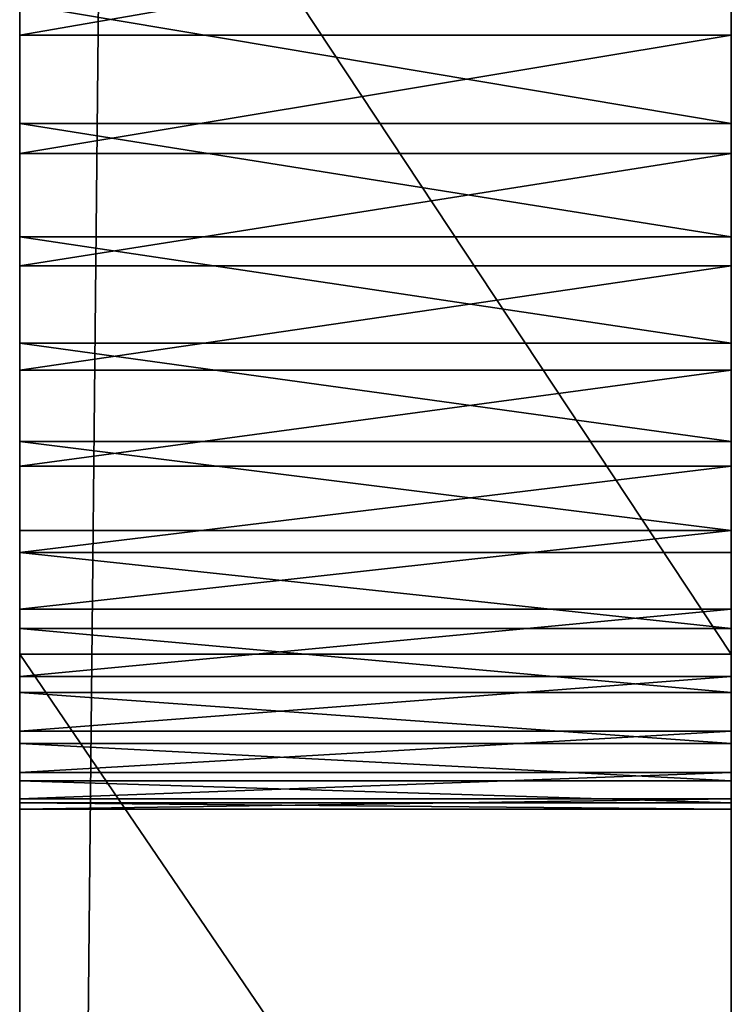
# Model space of a CAD drawing. Units: millimetres. Extents: x -1300 to 772, y -752 to 1360.
# Drawn here: x 729 to 749, y -496 to -468 of the extents above; entities that cross this region are included whole.
import ezdxf

# ---------------------------------------------------------------- set-up
doc = ezdxf.new("R2010")
doc.units = ezdxf.units.MM
doc.layers.get('0').update_dxf_attribs({"true_color": 0xff5454})

# ---------------------------------------------------------------- blocks, each defined once
blk = doc.blocks.new('Group_7')
for p, q in [((-10, 0), (-10, 1478.617)), ((5, 0), (5, 1478.617)), ((-10, 172.496, 335.864), (-10, 149.838, 330.762)), ((5, 172.496, 335.864), (5, 149.838, 330.762)), ((-10, 162.878, 280.302), (-10, 165.486, 280.532)), ((5, 162.878, 280.302), (5, 165.486, 280.532)), ((-10, 163.534, 240.618), (-10, 161.021, 241.106)), ((5, 163.534, 240.618), (5, 161.021, 241.106)), ((-10, 162.878, 280.302), (5, 162.878, 280.302)), ((-10, 160.383, 279.725), (-10, 162.878, 280.302)), ((5, 160.383, 279.725), (5, 162.878, 280.302)), ((-10, 161.021, 241.106), (5, 161.021, 241.106)), ((-10, 161.021, 241.106), (-10, 158.632, 241.922)), ((5, 161.021, 241.106), (5, 158.632, 241.922)), ((-10, 160.383, 279.725), (5, 160.383, 279.725)), ((-10, 158.023, 278.823), (-10, 160.383, 279.725)), ((5, 158.023, 278.823), (5, 160.383, 279.725)), ((-10, 158.632, 241.922), (5, 158.632, 241.922)), ((-10, 158.632, 241.922), (-10, 156.391, 243.043)), ((5, 158.632, 241.922), (5, 156.391, 243.043)), ((-10, 158.023, 278.823), (5, 158.023, 278.823)), ((-10, 155.82, 277.623), (-10, 158.023, 278.823)), ((5, 155.82, 277.623), (5, 158.023, 278.823)), ((-10, 156.391, 243.043), (5, 156.391, 243.043)), ((-10, 156.391, 243.043), (-10, 154.32, 244.446)), ((5, 156.391, 243.043), (5, 154.32, 244.446)), ((-10, 155.82, 277.623), (5, 155.82, 277.623)), ((-10, 153.797, 276.147), (-10, 155.82, 277.623)), ((5, 153.797, 276.147), (5, 155.82, 277.623)), ((-10, 154.32, 244.446), (5, 154.32, 244.446)), ((-10, 154.32, 244.446), (-10, 152.444, 246.106)), ((5, 154.32, 244.446), (5, 152.444, 246.106)), ((-10, 153.797, 276.147), (5, 153.797, 276.147)), ((-10, 151.976, 274.421), (-10, 153.797, 276.147)), ((5, 151.976, 274.421), (5, 153.797, 276.147)), ((-10, 152.444, 246.106), (5, 152.444, 246.106)), ((-10, 152.444, 246.106), (-10, 150.785, 248)), ((5, 152.444, 246.106), (5, 150.785, 248)), ((-10, 151.976, 274.421), (5, 151.976, 274.421)), ((-10, 150.381, 272.468), (-10, 151.976, 274.421)), ((5, 150.381, 272.468), (5, 151.976, 274.421)), ((-10, 150.785, 248), (5, 150.785, 248)), ((-10, 150.785, 248), (-10, 149.367, 250.105)), ((5, 150.785, 248), (5, 149.367, 250.105)), ((-10, 150.381, 272.468), (5, 150.381, 272.468)), ((-10, 149.033, 270.314), (-10, 150.381, 272.468)), ((5, 149.033, 270.314), (5, 150.381, 272.468)), ((-10, 149.838, 330.762), (5, 149.838, 330.762)), ((-10, 149.838, 330.762), (-10, 127.812, 324.977)), ((5, 149.838, 330.762), (5, 127.812, 324.977)), ((-10, 149.367, 250.105), (5, 149.367, 250.105)), ((-10, 149.367, 250.105), (-10, 148.213, 252.398)), ((5, 149.367, 250.105), (5, 148.213, 252.398)), ((-10, 149.033, 270.314), (5, 149.033, 270.314)), ((-10, 147.955, 267.982), (-10, 149.033, 270.314)), ((5, 147.955, 267.982), (5, 149.033, 270.314)), ((-10, 148.213, 252.398), (5, 148.213, 252.398)), ((-10, 148.213, 252.398), (-10, 147.347, 254.854)), ((5, 148.213, 252.398), (5, 147.347, 254.854)), ((-10, 147.955, 267.982), (5, 147.955, 267.982)), ((-10, 147.171, 265.496), (-10, 147.955, 267.982)), ((5, 147.171, 265.496), (5, 147.955, 267.982)), ((-10, 147.347, 254.854), (5, 147.347, 254.854)), ((-10, 147.347, 254.854), (-10, 146.792, 257.45)), ((5, 147.347, 254.854), (5, 146.792, 257.45)), ((-10, 147.171, 265.496), (5, 147.171, 265.496)), ((-10, 146.702, 262.882), (-10, 147.171, 265.496)), ((5, 146.702, 262.882), (5, 147.171, 265.496)), ((-10, 146.792, 257.45), (5, 146.792, 257.45)), ((-10, 146.792, 257.45), (-10, 146.571, 260.162)), ((-10, 146.702, 262.882), (5, 146.702, 262.882)), ((-10, 146.571, 260.162), (-10, 146.702, 262.882)), ((5, 146.792, 257.45), (5, 146.571, 260.162)), ((5, 146.571, 260.162), (5, 146.702, 262.882)), ((-10, 146.571, 260.162), (5, 146.571, 260.162))]:
    blk.add_line(p, q)
at = {"color": 76, "true_color": 0x428d12}
mesh = blk.add_polyface(dxfattribs=at)
corners = [(-10, 443.521, 297.313), (-10, 442.945, 344.856), (-10, 458.431, 341.155), (-10, 445.91, 296.497), (-10, 448.152, 295.376), (-10, 450.222, 293.973), (-10, 452.099, 292.313), (-10, 453.758, 290.419), (-10, 455.176, 288.314), (-10, 456.33, 286.021), (-10, 457.196, 283.565), (-10, 457.751, 280.969), (-10, 457.971, 278.257), (-10, 519.405, 319.779), (-10, 525.649, 252.321), (-10, 525.518, 249.602), (-10, 534.739, 313.297), (-10, 526.117, 254.936), (-10, 526.902, 257.422), (-10, 527.979, 259.754), (-10, 529.327, 261.908), (-10, 0), (-10, 84.39, 210.303), (-10, 1478.617), (-10, 747.296, 145.385), (-10, 269.982, 277.802), (-10, 336.513, 269.308), (-10, 339.026, 268.821), (-10, 341.639, 268.684), (-10, 344.247, 268.914), (-10, 346.742, 269.491), (-10, 349.102, 270.393), (-10, 351.305, 271.593), (-10, 353.328, 273.069), (-10, 355.149, 274.795), (-10, 356.744, 276.747), (-10, 358.092, 278.902), (-10, 359.17, 281.234), (-10, 359.954, 283.72), (-10, 431.542, 259.328), (-10, 537.579, 231.362), (-10, 452.566, 263.998), (-10, 454.162, 265.951), (-10, 455.51, 268.105), (-10, 456.587, 270.437), (-10, 535.338, 232.483), (-10, 457.372, 272.923), (-10, 457.841, 275.537), (-10, 533.267, 233.886), (-10, 531.39, 235.546), (-10, 529.731, 237.44), (-10, 528.313, 239.545), (-10, 473.754, 336.696), (-10, 527.159, 241.837), (-10, 488.979, 331.58), (-10, 526.293, 244.294), (-10, 504.173, 325.907), (-10, 525.738, 246.89)]
mesh.append_faces([[corners[k] for k in face] for face in [(0, 2, 3), (3, 2, 4), (4, 2, 5), (5, 2, 6), (6, 2, 7), (7, 2, 8), (8, 2, 9), (9, 2, 10), (10, 2, 11), (11, 2, 12), (14, 16, 17), (17, 16, 18), (18, 16, 19), (19, 16, 20), (21, 22, 23), (40, 44, 45), (45, 12, 48), (48, 12, 49), (49, 12, 50), (50, 2, 51), (51, 52, 53), (53, 54, 55), (55, 56, 57), (57, 13, 15)]], dxfattribs={"vtx0": -1, "vtx1": -1, "color": 76})
mesh.append_faces([[corners[k] for k in face] for face in [(24, 25, 26), (24, 38, 39), (50, 12, 2)]], dxfattribs={"vtx0": -1, "vtx1": -1, "vtx2": -1, "color": 76})
mesh.append_faces([[corners[k] for k in face] for face in [(0, 1, 2), (13, 14, 15), (14, 13, 16), (24, 26, 27), (24, 27, 28), (24, 28, 29), (24, 29, 30), (24, 30, 31), (24, 31, 32), (24, 32, 33), (24, 33, 34), (24, 34, 35), (24, 35, 36), (24, 36, 37), (24, 37, 38), (40, 41, 42), (40, 42, 43), (40, 43, 44), (45, 44, 46), (45, 46, 47), (45, 47, 12), (51, 2, 52), (53, 52, 54), (55, 54, 56), (57, 56, 13)]], dxfattribs={"vtx0": -1, "vtx2": -1, "color": 76})
mesh = blk.add_polyface(dxfattribs=at)
corners = [(-10, 529.327, 261.908), (-10, 534.739, 313.297), (-10, 530.923, 263.861), (-10, 532.743, 265.587), (-10, 534.766, 267.062), (-10, 565.985, 299.675), (-10, 536.969, 268.263), (-10, 539.33, 269.164), (-10, 541.825, 269.742), (-10, 544.432, 269.971), (-10, 547.046, 269.835), (-10, 549.558, 269.347), (-10, 551.947, 268.531), (-10, 554.189, 267.41), (-10, 556.259, 266.007), (-10, 558.136, 264.347), (-10, 559.795, 262.453), (-10, 561.213, 260.348), (-10, 562.367, 258.056), (-10, 563.233, 255.599), (-10, 563.788, 253.003), (-10, 564.009, 250.291), (-10, 1478.617), (-10, 84.39, 210.303), (-10, 87.004, 210.167), (-10, 89.611, 210.397), (-10, 92.106, 210.974), (-10, 94.466, 211.876), (-10, 96.67, 213.076), (-10, 98.693, 214.552), (-10, 100.513, 216.278), (-10, 102.109, 218.23), (-10, 103.456, 220.385), (-10, 104.534, 222.717), (-10, 105.318, 225.203), (-10, 105.787, 227.817), (-10, 105.918, 230.536), (-10, 163.534, 240.618), (-10, 749.781, 144.762), (-10, 266.173, 265.496), (-10, 747.296, 145.385), (-10, 431.542, 259.328), (-10, 433.931, 258.512), (-10, 436.444, 258.024), (-10, 439.057, 257.887), (-10, 441.664, 258.117), (-10, 444.159, 258.694), (-10, 446.52, 259.596), (-10, 448.723, 260.796), (-10, 450.746, 262.272), (-10, 452.566, 263.998), (-10, 744.951, 146.329), (-10, 537.579, 231.362), (-10, 640.318, 192.574), (-10, 550.196, 230.729), (-10, 552.557, 231.63), (-10, 554.76, 232.831), (-10, 556.783, 234.306), (-10, 558.603, 236.032), (-10, 560.199, 237.985), (-10, 638.135, 193.814), (-10, 561.547, 240.139), (-10, 562.624, 242.471), (-10, 632.783, 199.066)]
mesh.append_faces([[corners[k] for k in face] for face in [(0, 1, 2), (2, 1, 3), (3, 1, 4), (4, 5, 6), (6, 5, 7), (7, 5, 8), (8, 5, 9), (9, 5, 10), (10, 5, 11), (11, 5, 12), (12, 5, 13), (13, 5, 14), (14, 5, 15), (15, 5, 16), (16, 5, 17), (17, 5, 18), (18, 5, 19), (19, 5, 20), (20, 5, 21), (38, 39, 40)]], dxfattribs={"vtx0": -1, "vtx1": -1, "color": 76})
mesh.append_faces([[corners[k] for k in face] for face in [(22, 36, 37), (51, 50, 52), (63, 21, 5)]], dxfattribs={"vtx0": -1, "vtx1": -1, "vtx2": -1, "color": 76})
mesh.append_faces([[corners[k] for k in face] for face in [(4, 1, 5), (22, 23, 24), (22, 24, 25), (22, 25, 26), (22, 26, 27), (22, 27, 28), (22, 28, 29), (22, 29, 30), (22, 30, 31), (22, 31, 32), (22, 32, 33), (22, 33, 34), (22, 34, 35), (22, 35, 36), (40, 41, 42), (40, 42, 43), (40, 43, 44), (40, 44, 45), (40, 45, 46), (40, 46, 47), (40, 47, 48), (40, 48, 49), (40, 49, 50), (53, 54, 55), (53, 55, 56), (53, 56, 57), (53, 57, 58), (53, 58, 59), (60, 59, 61), (60, 61, 62)]], dxfattribs={"vtx0": -1, "vtx2": -1, "color": 76})
mesh = blk.add_polyface(dxfattribs=at)
corners = [(5, 1478.617), (-10, 0), (-10, 1478.617), (5, 0)]
mesh.append_faces([[corners[k] for k in face] for face in [(0, 1, 2), (1, 0, 3)]], dxfattribs={"vtx0": -1, "color": 76})
mesh = blk.add_polyface(dxfattribs=at)
corners = [(5, 84.39, 210.303), (5, 0), (5, 1478.617), (5, 269.982, 277.802), (5, 747.296, 145.385), (5, 336.513, 269.308), (5, 339.026, 268.821), (5, 341.639, 268.684), (5, 344.247, 268.914), (5, 346.742, 269.491), (5, 349.102, 270.393), (5, 351.305, 271.593), (5, 353.328, 273.069), (5, 355.149, 274.795), (5, 356.744, 276.747), (5, 358.092, 278.902), (5, 359.17, 281.234), (5, 359.954, 283.72), (5, 431.542, 259.328), (5, 452.566, 263.998), (5, 537.579, 231.362), (5, 454.162, 265.951), (5, 455.51, 268.105), (5, 456.587, 270.437), (5, 535.338, 232.483), (5, 457.372, 272.923), (5, 457.841, 275.537), (5, 457.971, 278.257), (5, 533.267, 233.886), (5, 531.39, 235.546), (5, 529.731, 237.44), (5, 458.431, 341.155), (5, 528.313, 239.545), (5, 473.754, 336.696), (5, 527.159, 241.837), (5, 488.979, 331.58), (5, 526.293, 244.294), (5, 504.173, 325.907), (5, 525.738, 246.89), (5, 519.405, 319.779), (5, 525.518, 249.602), (5, 525.649, 252.321), (5, 534.739, 313.297), (5, 526.117, 254.936), (5, 526.902, 257.422), (5, 527.979, 259.754), (5, 529.327, 261.908), (5, 442.945, 344.856), (5, 443.521, 297.313), (5, 445.91, 296.497), (5, 448.152, 295.376), (5, 450.222, 293.973), (5, 452.099, 292.313), (5, 453.758, 290.419), (5, 455.176, 288.314), (5, 456.33, 286.021), (5, 457.196, 283.565), (5, 457.751, 280.969)]
mesh.append_faces([[corners[k] for k in face] for face in [(5, 4, 6), (6, 4, 7), (7, 4, 8), (8, 4, 9), (9, 4, 10), (10, 4, 11), (11, 4, 12), (12, 4, 13), (13, 4, 14), (14, 4, 15), (15, 4, 16), (16, 4, 17), (19, 20, 21), (21, 20, 22), (22, 20, 23), (23, 24, 25), (25, 24, 26), (26, 24, 27), (31, 32, 33), (33, 34, 35), (35, 36, 37), (37, 38, 39), (39, 41, 42), (41, 39, 40), (47, 48, 31)]], dxfattribs={"vtx0": -1, "vtx1": -1, "color": 76})
mesh.append_faces([[corners[k] for k in face] for face in [(3, 4, 5), (17, 4, 18), (27, 30, 31)]], dxfattribs={"vtx0": -1, "vtx1": -1, "vtx2": -1, "color": 76})
mesh.append_faces([[corners[k] for k in face] for face in [(0, 1, 2), (23, 20, 24), (27, 24, 28), (27, 28, 29), (27, 29, 30), (31, 30, 32), (33, 32, 34), (35, 34, 36), (37, 36, 38), (39, 38, 40), (42, 41, 43), (42, 43, 44), (42, 44, 45), (42, 45, 46), (31, 48, 49), (31, 49, 50), (31, 50, 51), (31, 51, 52), (31, 52, 53), (31, 53, 54), (31, 54, 55), (31, 55, 56), (31, 56, 57), (31, 57, 27)]], dxfattribs={"vtx0": -1, "vtx2": -1, "color": 76})
mesh = blk.add_polyface(dxfattribs=at)
corners = [(5, 84.39, 210.303), (5, 1478.617), (5, 87.004, 210.167), (5, 89.611, 210.397), (5, 92.106, 210.974), (5, 94.466, 211.876), (5, 96.67, 213.076), (5, 98.693, 214.552), (5, 100.513, 216.278), (5, 102.109, 218.23), (5, 103.456, 220.385), (5, 104.534, 222.717), (5, 105.318, 225.203), (5, 105.787, 227.817), (5, 105.918, 230.536), (5, 163.534, 240.618), (5, 266.173, 265.496), (5, 749.781, 144.762), (5, 747.296, 145.385), (5, 431.542, 259.328), (5, 433.931, 258.512), (5, 436.444, 258.024), (5, 439.057, 257.887), (5, 441.664, 258.117), (5, 444.159, 258.694), (5, 446.52, 259.596), (5, 448.723, 260.796), (5, 450.746, 262.272), (5, 452.566, 263.998), (5, 744.951, 146.329), (5, 537.579, 231.362), (5, 550.196, 230.729), (5, 640.318, 192.574), (5, 552.557, 231.63), (5, 554.76, 232.831), (5, 556.783, 234.306), (5, 558.603, 236.032), (5, 560.199, 237.985), (5, 638.135, 193.814), (5, 561.547, 240.139), (5, 562.624, 242.471), (5, 564.009, 250.291), (5, 632.783, 199.066), (5, 565.985, 299.675), (5, 534.739, 313.297), (5, 529.327, 261.908), (5, 530.923, 263.861), (5, 532.743, 265.587), (5, 534.766, 267.062), (5, 536.969, 268.263), (5, 539.33, 269.164), (5, 541.825, 269.742), (5, 544.432, 269.971), (5, 547.046, 269.835), (5, 549.558, 269.347), (5, 551.947, 268.531), (5, 554.189, 267.41), (5, 556.259, 266.007), (5, 558.136, 264.347), (5, 559.795, 262.453), (5, 561.213, 260.348), (5, 562.367, 258.056), (5, 563.233, 255.599), (5, 563.788, 253.003)]
mesh.append_faces([[corners[k] for k in face] for face in [(0, 1, 2), (2, 1, 3), (3, 1, 4), (4, 1, 5), (5, 1, 6), (6, 1, 7), (7, 1, 8), (8, 1, 9), (9, 1, 10), (10, 1, 11), (11, 1, 12), (12, 1, 13), (13, 1, 14), (19, 18, 20), (20, 18, 21), (21, 18, 22), (22, 18, 23), (23, 18, 24), (24, 18, 25), (25, 18, 26), (26, 18, 27), (27, 18, 28), (31, 32, 33), (33, 32, 34), (34, 32, 35), (35, 32, 36), (36, 32, 37), (37, 38, 39), (39, 38, 40), (44, 48, 43)]], dxfattribs={"vtx0": -1, "vtx1": -1, "color": 76})
mesh.append_faces([[corners[k] for k in face] for face in [(14, 1, 15), (28, 29, 30), (41, 42, 43)]], dxfattribs={"vtx0": -1, "vtx1": -1, "vtx2": -1, "color": 76})
mesh.append_faces([[corners[k] for k in face] for face in [(16, 17, 18), (44, 45, 46), (44, 46, 47), (44, 47, 48), (43, 48, 49), (43, 49, 50), (43, 50, 51), (43, 51, 52), (43, 52, 53), (43, 53, 54), (43, 54, 55), (43, 55, 56), (43, 56, 57), (43, 57, 58), (43, 58, 59), (43, 59, 60), (43, 60, 61), (43, 61, 62), (43, 62, 63), (43, 63, 41)]], dxfattribs={"vtx0": -1, "vtx2": -1, "color": 76})
mesh = blk.add_polyface(dxfattribs=at)
corners = [(-10, 149.838, 330.762), (-10, 146.571, 260.162), (-10, 127.812, 324.977), (-10, 146.702, 262.882), (-10, 147.171, 265.496), (-10, 147.955, 267.982), (-10, 149.033, 270.314), (-10, 150.381, 272.468), (-10, 172.496, 335.864), (-10, 151.976, 274.421), (-10, 153.797, 276.147), (-10, 155.82, 277.623), (-10, 158.023, 278.823), (-10, 160.383, 279.725), (-10, 162.878, 280.302), (-10, 165.486, 280.532), (-10, 168.099, 280.395), (-10, 170.612, 279.907), (-10, 173.001, 279.091), (-10, 195.683, 340.169), (-10, 175.242, 277.97), (-10, 177.313, 276.568), (-10, 179.189, 274.908), (-10, 180.848, 273.013), (-10, 182.266, 270.908), (-10, 183.42, 268.616), (-10, 184.286, 266.16), (-10, 184.841, 263.563), (-10, 185.062, 260.851), (-10, 219.294, 343.564), (-10, 231.622, 279.832), (-10, 231.491, 277.113), (-10, 243.228, 345.934), (-10, 232.091, 282.447), (-10, 232.876, 284.932), (-10, 233.953, 287.264), (-10, 235.301, 289.419), (-10, 236.896, 291.371), (-10, 238.717, 293.098), (-10, 240.74, 294.573), (-10, 242.943, 295.774), (-10, 245.303, 296.675), (-10, 163.534, 240.618), (-10, 105.918, 230.536), (-10, 161.021, 241.106), (-10, 158.632, 241.922), (-10, 147.347, 254.854), (-10, 146.792, 257.45), (-10, 245.941, 258.056), (-10, 243.553, 258.873), (-10, 241.311, 259.994), (-10, 239.24, 261.396), (-10, 237.364, 263.056), (-10, 235.705, 264.951), (-10, 234.287, 267.056), (-10, 233.133, 269.348), (-10, 232.267, 271.804), (-10, 231.712, 274.4)]
mesh.append_faces([[corners[k] for k in face] for face in [(0, 1, 2), (1, 0, 3), (3, 0, 4), (4, 0, 5), (5, 0, 6), (6, 0, 7), (7, 8, 9), (9, 8, 10), (10, 8, 11), (11, 8, 12), (12, 8, 13), (13, 8, 14), (14, 8, 15), (15, 8, 16), (16, 8, 17), (17, 8, 18), (18, 19, 20), (20, 19, 21), (21, 19, 22), (22, 19, 23), (23, 19, 24), (24, 19, 25), (25, 19, 26), (26, 19, 27), (27, 19, 28), (30, 32, 33), (33, 32, 34), (34, 32, 35), (35, 32, 36), (36, 32, 37), (37, 32, 38), (38, 32, 39), (39, 32, 40), (40, 32, 41), (42, 43, 44), (44, 43, 45), (46, 2, 47), (48, 28, 49), (49, 28, 50), (50, 28, 51), (51, 28, 52), (52, 28, 53), (53, 28, 54), (54, 19, 55), (55, 19, 56), (56, 19, 57), (57, 29, 31)]], dxfattribs={"vtx0": -1, "vtx1": -1, "color": 76})
mesh.append_faces([[corners[k] for k in face] for face in [(54, 28, 19)]], dxfattribs={"vtx0": -1, "vtx1": -1, "vtx2": -1, "color": 76})
mesh.append_faces([[corners[k] for k in face] for face in [(7, 0, 8), (18, 8, 19), (29, 30, 31), (30, 29, 32), (57, 19, 29)]], dxfattribs={"vtx0": -1, "vtx2": -1, "color": 76})
mesh = blk.add_polyface(dxfattribs=at)
corners = [(5, 105.918, 230.536), (5, 163.534, 240.618), (5, 161.021, 241.106), (5, 158.632, 241.922), (5, 127.812, 324.977), (5, 147.347, 254.854), (5, 146.792, 257.45), (5, 185.062, 260.851), (5, 245.941, 258.056), (5, 243.553, 258.873), (5, 241.311, 259.994), (5, 239.24, 261.396), (5, 237.364, 263.056), (5, 235.705, 264.951), (5, 234.287, 267.056), (5, 195.683, 340.169), (5, 233.133, 269.348), (5, 232.267, 271.804), (5, 231.712, 274.4), (5, 219.294, 343.564), (5, 231.491, 277.113), (5, 231.622, 279.832), (5, 243.228, 345.934), (5, 232.091, 282.447), (5, 232.876, 284.932), (5, 233.953, 287.264), (5, 235.301, 289.419), (5, 236.896, 291.371), (5, 238.717, 293.098), (5, 240.74, 294.573), (5, 242.943, 295.774), (5, 245.303, 296.675), (5, 146.571, 260.162), (5, 149.838, 330.762), (5, 146.702, 262.882), (5, 147.171, 265.496), (5, 147.955, 267.982), (5, 149.033, 270.314), (5, 150.381, 272.468), (5, 172.496, 335.864), (5, 151.976, 274.421), (5, 153.797, 276.147), (5, 155.82, 277.623), (5, 158.023, 278.823), (5, 160.383, 279.725), (5, 162.878, 280.302), (5, 165.486, 280.532), (5, 168.099, 280.395), (5, 170.612, 279.907), (5, 173.001, 279.091), (5, 175.242, 277.97), (5, 177.313, 276.568), (5, 179.189, 274.908), (5, 180.848, 273.013), (5, 182.266, 270.908), (5, 183.42, 268.616), (5, 184.286, 266.16), (5, 184.841, 263.563)]
mesh.append_faces([[corners[k] for k in face] for face in [(15, 18, 19), (19, 21, 22), (21, 19, 20), (33, 38, 39), (39, 49, 15)]], dxfattribs={"vtx0": -1, "vtx1": -1, "color": 76})
mesh.append_faces([[corners[k] for k in face] for face in [(7, 14, 15)]], dxfattribs={"vtx0": -1, "vtx1": -1, "vtx2": -1, "color": 76})
mesh.append_faces([[corners[k] for k in face] for face in [(0, 1, 2), (0, 2, 3), (4, 5, 6), (7, 8, 9), (7, 9, 10), (7, 10, 11), (7, 11, 12), (7, 12, 13), (7, 13, 14), (15, 14, 16), (15, 16, 17), (15, 17, 18), (19, 18, 20), (22, 21, 23), (22, 23, 24), (22, 24, 25), (22, 25, 26), (22, 26, 27), (22, 27, 28), (22, 28, 29), (22, 29, 30), (22, 30, 31), (32, 33, 4), (33, 32, 34), (33, 34, 35), (33, 35, 36), (33, 36, 37), (33, 37, 38), (39, 38, 40), (39, 40, 41), (39, 41, 42), (39, 42, 43), (39, 43, 44), (39, 44, 45), (39, 45, 46), (39, 46, 47), (39, 47, 48), (39, 48, 49), (15, 49, 50), (15, 50, 51), (15, 51, 52), (15, 52, 53), (15, 53, 54), (15, 54, 55), (15, 55, 56), (15, 56, 57), (15, 57, 7)]], dxfattribs={"vtx0": -1, "vtx2": -1, "color": 76})
mesh = blk.add_polyface(dxfattribs=at)
corners = [(5, 149.838, 330.762), (-10, 172.496, 335.864), (-10, 149.838, 330.762), (5, 172.496, 335.864)]
mesh.append_faces([[corners[k] for k in face] for face in [(0, 1, 2), (1, 0, 3)]], dxfattribs={"vtx0": -1, "color": 76})
mesh = blk.add_polyface(dxfattribs=at)
corners = [(5, 165.486, 280.532), (-10, 162.878, 280.302), (-10, 165.486, 280.532), (5, 162.878, 280.302)]
mesh.append_faces([[corners[k] for k in face] for face in [(0, 1, 2), (1, 0, 3)]], dxfattribs={"vtx0": -1, "color": 76})
mesh = blk.add_polyface(dxfattribs=at)
corners = [(5, 161.021, 241.106), (-10, 163.534, 240.618), (-10, 161.021, 241.106), (5, 163.534, 240.618)]
mesh.append_faces([[corners[k] for k in face] for face in [(0, 1, 2), (1, 0, 3)]], dxfattribs={"vtx0": -1, "color": 76})
mesh = blk.add_polyface(dxfattribs=at)
corners = [(5, 162.878, 280.302), (-10, 160.383, 279.725), (-10, 162.878, 280.302), (5, 160.383, 279.725)]
mesh.append_faces([[corners[k] for k in face] for face in [(0, 1, 2), (1, 0, 3)]], dxfattribs={"vtx0": -1, "color": 76})
mesh = blk.add_polyface(dxfattribs=at)
corners = [(5, 158.632, 241.922), (-10, 161.021, 241.106), (-10, 158.632, 241.922), (5, 161.021, 241.106)]
mesh.append_faces([[corners[k] for k in face] for face in [(0, 1, 2), (1, 0, 3)]], dxfattribs={"vtx0": -1, "color": 76})
mesh = blk.add_polyface(dxfattribs=at)
corners = [(5, 160.383, 279.725), (-10, 158.023, 278.823), (-10, 160.383, 279.725), (5, 158.023, 278.823)]
mesh.append_faces([[corners[k] for k in face] for face in [(0, 1, 2), (1, 0, 3)]], dxfattribs={"vtx0": -1, "color": 76})
mesh = blk.add_polyface(dxfattribs=at)
corners = [(-10, 66.559, 304.665), (-10, 67.558, 232.567), (-10, 67.427, 229.848), (-10, 68.027, 235.182), (-10, 86.069, 311.815), (-10, 68.812, 237.667), (-10, 69.889, 239.999), (-10, 71.237, 242.154), (-10, 72.833, 244.106), (-10, 74.653, 245.833), (-10, 76.676, 247.308), (-10, 78.879, 248.509), (-10, 81.24, 249.41), (-10, 83.735, 249.988), (-10, 86.342, 250.217), (-10, 106.521, 318.624), (-10, 88.955, 250.081), (-10, 91.468, 249.593), (-10, 93.857, 248.777), (-10, 96.098, 247.655), (-10, 98.169, 246.253), (-10, 100.046, 244.593), (-10, 101.705, 242.699), (-10, 103.123, 240.594), (-10, 104.276, 238.301), (-10, 105.143, 235.845), (-10, 105.698, 233.249), (-10, 105.918, 230.536), (-10, 14.71, 282.304), (-10, 0), (-10, 0, 274.927), (-10, 73.3, 215.791), (-10, 75.177, 214.131), (-10, 77.247, 212.729), (-10, 79.489, 211.608), (-10, 81.878, 210.791), (-10, 84.39, 210.303), (-10, 71.641, 217.686), (-10, 70.223, 219.791), (-10, 30.776, 289.796), (-10, 69.069, 222.083), (-10, 68.203, 224.539), (-10, 48.093, 297.287), (-10, 67.648, 227.135), (-10, 158.632, 241.922), (-10, 156.391, 243.043), (-10, 154.32, 244.446), (-10, 152.444, 246.106), (-10, 150.785, 248), (-10, 149.367, 250.105), (-10, 148.213, 252.398), (-10, 147.347, 254.854), (-10, 127.812, 324.977), (-10, 146.792, 257.45), (-10, 146.571, 260.162)]
mesh.append_faces([[corners[k] for k in face] for face in [(28, 29, 30)]], dxfattribs={"vtx0": -1, "color": 76})
mesh.append_faces([[corners[k] for k in face] for face in [(1, 0, 3), (3, 4, 5), (5, 4, 6), (6, 4, 7), (7, 4, 8), (8, 4, 9), (9, 4, 10), (10, 4, 11), (11, 4, 12), (12, 4, 13), (13, 4, 14), (14, 15, 16), (16, 15, 17), (17, 15, 18), (18, 15, 19), (19, 15, 20), (20, 15, 21), (21, 15, 22), (22, 15, 23), (23, 15, 24), (24, 15, 25), (25, 15, 26), (26, 15, 27), (31, 28, 37), (37, 28, 38), (38, 39, 40), (40, 39, 41), (41, 42, 43), (43, 42, 2), (44, 27, 45), (45, 27, 46), (46, 27, 47), (47, 27, 48), (48, 27, 49), (49, 15, 50), (50, 15, 51), (53, 52, 54)]], dxfattribs={"vtx0": -1, "vtx1": -1, "color": 76})
mesh.append_faces([[corners[k] for k in face] for face in [(29, 28, 31), (49, 27, 15)]], dxfattribs={"vtx0": -1, "vtx1": -1, "vtx2": -1, "color": 76})
mesh.append_faces([[corners[k] for k in face] for face in [(0, 1, 2), (3, 0, 4), (14, 4, 15), (29, 31, 32), (29, 32, 33), (29, 33, 34), (29, 34, 35), (29, 35, 36), (38, 28, 39), (41, 39, 42), (2, 42, 0), (51, 15, 52)]], dxfattribs={"vtx0": -1, "vtx2": -1, "color": 76})
mesh = blk.add_polyface(dxfattribs=at)
corners = [(5, 156.391, 243.043), (-10, 158.632, 241.922), (-10, 156.391, 243.043), (5, 158.632, 241.922)]
mesh.append_faces([[corners[k] for k in face] for face in [(0, 1, 2), (1, 0, 3)]], dxfattribs={"vtx0": -1, "color": 76})
mesh = blk.add_polyface(dxfattribs=at)
corners = [(5, 66.559, 304.665), (5, 68.027, 235.182), (5, 86.069, 311.815), (5, 67.558, 232.567), (5, 67.427, 229.848), (5, 68.812, 237.667), (5, 69.889, 239.999), (5, 71.237, 242.154), (5, 72.833, 244.106), (5, 74.653, 245.833), (5, 76.676, 247.308), (5, 78.879, 248.509), (5, 81.24, 249.41), (5, 83.735, 249.988), (5, 86.342, 250.217), (5, 106.521, 318.624), (5, 88.955, 250.081), (5, 91.468, 249.593), (5, 93.857, 248.777), (5, 96.098, 247.655), (5, 98.169, 246.253), (5, 100.046, 244.593), (5, 101.705, 242.699), (5, 103.123, 240.594), (5, 104.276, 238.301), (5, 105.143, 235.845), (5, 105.698, 233.249), (5, 105.918, 230.536), (5, 0), (5, 75.177, 214.131), (5, 0, 274.927), (5, 77.247, 212.729), (5, 79.489, 211.608), (5, 81.878, 210.791), (5, 84.39, 210.303), (5, 73.3, 215.791), (5, 14.71, 282.304), (5, 71.641, 217.686), (5, 70.223, 219.791), (5, 30.776, 289.796), (5, 69.069, 222.083), (5, 68.203, 224.539), (5, 48.093, 297.287), (5, 67.648, 227.135), (5, 158.632, 241.922), (5, 156.391, 243.043), (5, 154.32, 244.446), (5, 152.444, 246.106), (5, 150.785, 248), (5, 149.367, 250.105), (5, 148.213, 252.398), (5, 147.347, 254.854), (5, 127.812, 324.977), (5, 146.792, 257.45), (5, 146.571, 260.162)]
mesh.append_faces([[corners[k] for k in face] for face in [(0, 1, 2), (1, 0, 3), (3, 0, 4), (2, 14, 15), (28, 29, 30), (29, 28, 31), (31, 28, 32), (32, 28, 33), (33, 28, 34), (30, 35, 36), (36, 38, 39), (39, 41, 42), (42, 4, 0), (15, 51, 52)]], dxfattribs={"vtx0": -1, "vtx1": -1, "color": 76})
mesh.append_faces([[corners[k] for k in face] for face in [(27, 49, 15)]], dxfattribs={"vtx0": -1, "vtx1": -1, "vtx2": -1, "color": 76})
mesh.append_faces([[corners[k] for k in face] for face in [(2, 1, 5), (2, 5, 6), (2, 6, 7), (2, 7, 8), (2, 8, 9), (2, 9, 10), (2, 10, 11), (2, 11, 12), (2, 12, 13), (2, 13, 14), (15, 14, 16), (15, 16, 17), (15, 17, 18), (15, 18, 19), (15, 19, 20), (15, 20, 21), (15, 21, 22), (15, 22, 23), (15, 23, 24), (15, 24, 25), (15, 25, 26), (15, 26, 27), (30, 29, 35), (36, 35, 37), (36, 37, 38), (39, 38, 40), (39, 40, 41), (42, 41, 43), (42, 43, 4), (27, 44, 45), (27, 45, 46), (27, 46, 47), (27, 47, 48), (27, 48, 49), (15, 49, 50), (15, 50, 51), (52, 53, 54)]], dxfattribs={"vtx0": -1, "vtx2": -1, "color": 76})
mesh = blk.add_polyface(dxfattribs=at)
corners = [(5, 158.023, 278.823), (-10, 155.82, 277.623), (-10, 158.023, 278.823), (5, 155.82, 277.623)]
mesh.append_faces([[corners[k] for k in face] for face in [(0, 1, 2), (1, 0, 3)]], dxfattribs={"vtx0": -1, "color": 76})
mesh = blk.add_polyface(dxfattribs=at)
corners = [(5, 154.32, 244.446), (-10, 156.391, 243.043), (-10, 154.32, 244.446), (5, 156.391, 243.043)]
mesh.append_faces([[corners[k] for k in face] for face in [(0, 1, 2), (1, 0, 3)]], dxfattribs={"vtx0": -1, "color": 76})
mesh = blk.add_polyface(dxfattribs=at)
corners = [(5, 155.82, 277.623), (-10, 153.797, 276.147), (-10, 155.82, 277.623), (5, 153.797, 276.147)]
mesh.append_faces([[corners[k] for k in face] for face in [(0, 1, 2), (1, 0, 3)]], dxfattribs={"vtx0": -1, "color": 76})
mesh = blk.add_polyface(dxfattribs=at)
corners = [(5, 152.444, 246.106), (-10, 154.32, 244.446), (-10, 152.444, 246.106), (5, 154.32, 244.446)]
mesh.append_faces([[corners[k] for k in face] for face in [(0, 1, 2), (1, 0, 3)]], dxfattribs={"vtx0": -1, "color": 76})
mesh = blk.add_polyface(dxfattribs=at)
corners = [(5, 153.797, 276.147), (-10, 151.976, 274.421), (-10, 153.797, 276.147), (5, 151.976, 274.421)]
mesh.append_faces([[corners[k] for k in face] for face in [(0, 1, 2), (1, 0, 3)]], dxfattribs={"vtx0": -1, "color": 76})
mesh = blk.add_polyface(dxfattribs=at)
corners = [(-10, 150.785, 248), (5, 152.444, 246.106), (-10, 152.444, 246.106), (5, 150.785, 248)]
mesh.append_faces([[corners[k] for k in face] for face in [(0, 1, 2), (1, 0, 3)]], dxfattribs={"vtx0": -1, "color": 76})
mesh = blk.add_polyface(dxfattribs=at)
corners = [(-10, 151.976, 274.421), (5, 150.381, 272.468), (-10, 150.381, 272.468), (5, 151.976, 274.421)]
mesh.append_faces([[corners[k] for k in face] for face in [(0, 1, 2), (1, 0, 3)]], dxfattribs={"vtx0": -1, "color": 76})
mesh = blk.add_polyface(dxfattribs=at)
corners = [(-10, 149.367, 250.105), (5, 150.785, 248), (-10, 150.785, 248), (5, 149.367, 250.105)]
mesh.append_faces([[corners[k] for k in face] for face in [(0, 1, 2), (1, 0, 3)]], dxfattribs={"vtx0": -1, "color": 76})
mesh = blk.add_polyface(dxfattribs=at)
corners = [(-10, 150.381, 272.468), (5, 149.033, 270.314), (-10, 149.033, 270.314), (5, 150.381, 272.468)]
mesh.append_faces([[corners[k] for k in face] for face in [(0, 1, 2), (1, 0, 3)]], dxfattribs={"vtx0": -1, "color": 76})
mesh = blk.add_polyface(dxfattribs=at)
corners = [(5, 127.812, 324.977), (-10, 149.838, 330.762), (-10, 127.812, 324.977), (5, 149.838, 330.762)]
mesh.append_faces([[corners[k] for k in face] for face in [(0, 1, 2), (1, 0, 3)]], dxfattribs={"vtx0": -1, "color": 76})
mesh = blk.add_polyface(dxfattribs=at)
corners = [(-10, 148.213, 252.398), (5, 149.367, 250.105), (-10, 149.367, 250.105), (5, 148.213, 252.398)]
mesh.append_faces([[corners[k] for k in face] for face in [(0, 1, 2), (1, 0, 3)]], dxfattribs={"vtx0": -1, "color": 76})
mesh = blk.add_polyface(dxfattribs=at)
corners = [(-10, 149.033, 270.314), (5, 147.955, 267.982), (-10, 147.955, 267.982), (5, 149.033, 270.314)]
mesh.append_faces([[corners[k] for k in face] for face in [(0, 1, 2), (1, 0, 3)]], dxfattribs={"vtx0": -1, "color": 76})
mesh = blk.add_polyface(dxfattribs=at)
corners = [(-10, 147.347, 254.854), (5, 148.213, 252.398), (-10, 148.213, 252.398), (5, 147.347, 254.854)]
mesh.append_faces([[corners[k] for k in face] for face in [(0, 1, 2), (1, 0, 3)]], dxfattribs={"vtx0": -1, "color": 76})
mesh = blk.add_polyface(dxfattribs=at)
corners = [(-10, 147.955, 267.982), (5, 147.171, 265.496), (-10, 147.171, 265.496), (5, 147.955, 267.982)]
mesh.append_faces([[corners[k] for k in face] for face in [(0, 1, 2), (1, 0, 3)]], dxfattribs={"vtx0": -1, "color": 76})
mesh = blk.add_polyface(dxfattribs=at)
corners = [(-10, 146.792, 257.45), (5, 147.347, 254.854), (-10, 147.347, 254.854), (5, 146.792, 257.45)]
mesh.append_faces([[corners[k] for k in face] for face in [(0, 1, 2), (1, 0, 3)]], dxfattribs={"vtx0": -1, "color": 76})
mesh = blk.add_polyface(dxfattribs=at)
corners = [(-10, 147.171, 265.496), (5, 146.702, 262.882), (-10, 146.702, 262.882), (5, 147.171, 265.496)]
mesh.append_faces([[corners[k] for k in face] for face in [(0, 1, 2), (1, 0, 3)]], dxfattribs={"vtx0": -1, "color": 76})
mesh = blk.add_polyface(dxfattribs=at)
corners = [(-10, 146.571, 260.162), (5, 146.792, 257.45), (-10, 146.792, 257.45), (5, 146.571, 260.162)]
mesh.append_faces([[corners[k] for k in face] for face in [(0, 1, 2), (1, 0, 3)]], dxfattribs={"vtx0": -1, "color": 76})
mesh = blk.add_polyface(dxfattribs=at)
corners = [(-10, 146.702, 262.882), (5, 146.571, 260.162), (-10, 146.571, 260.162), (5, 146.702, 262.882)]
mesh.append_faces([[corners[k] for k in face] for face in [(0, 1, 2), (1, 0, 3)]], dxfattribs={"vtx0": -1, "color": 76})
blk = doc.blocks.new('Group21_1')
blk.add_blockref('Group_7', (750.062, -703.625, -3.477))
blk = doc.blocks.new('2ff4-7241-c0ce-cc7c')
blk.add_blockref('Group21_1', (0, 0))

msp = doc.modelspace()

# ---------------------------------------------------------------- block references
at = {"xscale": 1.34, "yscale": 1.34}
msp.add_blockref('2ff4-7241-c0ce-cc7c', (-262.436, 255.786), dxfattribs=at)

doc.saveas('drawing.dxf')
